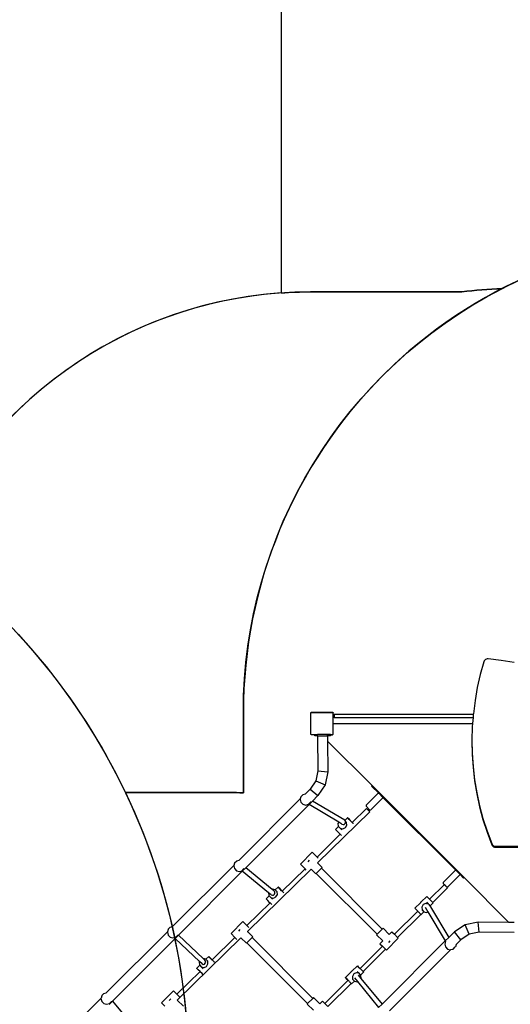
# Model space of a CAD drawing. Units: centimetres. Extents: x 21050 to 24399, y -563 to 1585.
# Drawn here: x 22502 to 22677, y 342 to 693 of the extents above; entities that cross this region are included whole.
import ezdxf

# ---------------------------------------------------------------- set-up
doc = ezdxf.new("R2010")
doc.units = ezdxf.units.CM
doc.layers.add('VP-DIM', color=7, linetype='Continuous')
doc.layers.add('VP-HIC', color=6, linetype='Continuous')
doc.layers.add('VP-EQ', color=7, linetype='Continuous', true_color=0x8a3492)
doc.dimstyles.new('Strefa', dxfattribs={"dimtxt": 14, "dimasz": 20, "dimexe": 20, "dimexo": 50, "dimgap": 20, "dimtad": 0, "dimdec": 0, "dimzin": 0, "dimdsep": 46, "dimtxsty": 'Standard', "dimcen": 0.09, "dimadec": 0, "dimazin": 0, "dimtfac": 1, "dimtdec": 4, "dimtofl": 0, "dimtmove": 0, "dimatfit": 3, "dimfxl": 70, "dimfxlon": 1, "dimtolj": 1, "dimtzin": 0, "dimarcsym": 0})

# ---------------------------------------------------------------- blocks, each defined once
blk = doc.blocks.new('*D19')
at = {"layer": 'Defpoints', "color": 0}
for p in [(23752.03, 1296.79), (22222.34, 168.45), (23752.03, -54.86)]:
    blk.add_point(p, dxfattribs=at)
at = {"layer": 'VP-DIM', "color": 0, "lineweight": -2}
for p, q in [((22222.34, 1196.79), (22222.34, 1346.79)), ((23752.03, 1196.79), (23752.03, 1346.79)), ((22272.34, 1296.79), (23001.51, 1296.79)), ((23702.03, 1296.79), (23136.51, 1296.79))]:
    blk.add_line(p, q, dxfattribs=at)
at = {"layer": 'VP-DIM', "color": 0}
for points in [[(22272.34, 1305.13), (22272.34, 1288.46), (22222.34, 1296.79)], [(23702.03, 1288.46), (23702.03, 1305.13), (23752.03, 1296.79)]]:
    blk.add_solid(points, dxfattribs=at)
at = {"layer": 'VP-DIM', "color": 0, "insert": (23069.01, 1296.79), "char_height": 30, "attachment_point": 5}
blk.add_mtext('\\A1;1530', dxfattribs=at)
blk = doc.blocks.new('*D20')
at = {"layer": 'Defpoints', "color": 0}
for p in [(23848.67, 1535.3), (22017.97, 282.73), (23848.67, -58.84)]:
    blk.add_point(p, dxfattribs=at)
at = {"layer": 'VP-DIM', "color": 0, "lineweight": -2}
for p, q in [((22017.97, 1435.3), (22017.97, 1585.3)), ((23848.67, 1435.3), (23848.67, 1585.3)), ((22067.97, 1535.3), (22954.86, 1535.3)), ((23798.67, 1535.3), (23084.86, 1535.3))]:
    blk.add_line(p, q, dxfattribs=at)
at = {"layer": 'VP-DIM', "color": 0}
for points in [[(22067.97, 1543.63), (22067.97, 1526.97), (22017.97, 1535.3)], [(23798.67, 1526.97), (23798.67, 1543.63), (23848.67, 1535.3)]]:
    blk.add_solid(points, dxfattribs=at)
at = {"layer": 'VP-DIM', "color": 0, "insert": (23019.86, 1535.3), "char_height": 30, "attachment_point": 5}
blk.add_mtext('\\A1;1831', dxfattribs=at)
blk = doc.blocks.new('1741')
at = {"layer": 'VP-EQ', "color": 0}
for p, q in [((-313.81, 305.77), (-314.12, 305.62)), ((-313.48, 305.85), (-313.81, 305.77)), ((-313.15, 305.86), (-313.48, 305.85)), ((-308.52, 305.32), (-313.15, 305.86)), ((-314.71, 304.84), (-315.99, 300.27)), ((-314.58, 305.13), (-314.71, 304.84)), ((-314.38, 305.4), (-314.58, 305.13)), ((-314.12, 305.62), (-314.38, 305.4)), ((-303.95, 304.58), (-308.52, 305.32)), ((-315.99, 300.27), (-317.05, 295.66)), ((-317.05, 295.66), (-317.87, 291.01)), ((-317.87, 291.01), (-318.47, 286.32)), ((-376.49, 286.61), (-376.45, 286.66)), ((-376.49, 286.61), (-376.49, 279.07)), ((-376.45, 286.7), (-376.38, 286.75)), ((-376.45, 286.66), (-376.38, 286.75)), ((-376.45, 286.66), (-376.45, 286.7)), ((-376.38, 286.75), (-376.34, 286.8)), ((-376.31, 286.8), (-376.34, 286.8)), ((-376.31, 286.8), (-376.24, 286.86)), ((-376.31, 286.8), (-368.63, 286.8)), ((-376.24, 286.86), (-368.7, 286.86)), ((-368.7, 286.86), (-368.63, 286.8)), ((-368.6, 286.8), (-368.63, 286.8)), ((-368.6, 286.8), (-368.56, 286.75)), ((-368.56, 286.75), (-368.51, 286.72)), ((-368.56, 286.75), (-368.51, 286.68)), ((-368.51, 286.72), (-368.51, 286.68)), ((-368.51, 286.68), (-368.49, 286.66)), ((-368.49, 280.59), (-368.49, 286.66)), ((-368.44, 286.17), (-368.44, 284.97)), ((-368.44, 286.17), (-368.12, 286.17)), ((-368.12, 284.97), (-368.44, 284.97)), ((-368.12, 286.17), (-368.12, 284.97)), ((-368.12, 286.17), (-318.49, 286.17)), ((-368.12, 284.97), (-318.58, 284.97)), ((-318.58, 284.97), (-318.75, 282.86)), ((-318.49, 286.17), (-318.58, 284.97)), ((-318.47, 286.32), (-318.49, 286.17)), ((-368.45, 282.71), (-368.43, 282.76)), ((-368.45, 282.66), (-368.45, 282.71)), ((-368.45, 280.55), (-368.45, 282.66)), ((-368.43, 282.76), (-368.4, 282.8)), ((-368.4, 282.8), (-368.35, 282.83)), ((-368.35, 282.83), (-368.31, 282.85)), ((-368.31, 282.85), (-368.25, 282.86)), ((-368.25, 282.86), (-318.75, 282.86)), ((-318.85, 281.62), (-318.99, 276.9)), ((-318.75, 282.86), (-318.85, 281.62)), ((-376.45, 279.03), (-376.49, 279.07)), ((-376.45, 278.98), (-376.45, 279.03)), ((-376.38, 278.93), (-376.45, 279.03)), ((-376.38, 278.93), (-376.45, 278.98)), ((-376.33, 278.86), (-376.38, 278.93)), ((-376.33, 278.86), (-374.95, 278.86)), ((-374.95, 278.46), (-374.95, 278.86)), ((-374.95, 278.86), (-374, 278.86)), ((-374.06, 278.46), (-374.95, 278.46)), ((-374.06, 278.46), (-373.99, 265.93)), ((-374.06, 278.46), (-374, 278.46)), ((-374, 278.46), (-374, 278.86)), ((-370.44, 278.86), (-374, 278.86)), ((-374, 278.46), (-370.48, 278.46)), ((-370.48, 278.46), (-370.47, 276.51)), ((-370.44, 278.46), (-370.48, 278.46)), ((-370.44, 278.46), (-370.44, 278.86)), ((-369.41, 278.86), (-370.44, 278.86)), ((-369.41, 278.46), (-370.44, 278.46)), ((-369.55, 278.81), (-369.41, 278.81)), ((-369.41, 278.81), (-369.41, 278.86)), ((-369.41, 278.86), (-368.66, 278.86)), ((-369.41, 278.46), (-369.41, 278.81)), ((-369.41, 278.81), (-368.85, 278.81)), ((-368.85, 278.81), (-368.75, 278.82)), ((-368.75, 278.82), (-368.66, 278.86)), ((-368.66, 278.86), (-368.61, 278.86)), ((-368.56, 278.93), (-368.61, 278.86)), ((-368.51, 279), (-368.56, 278.93)), ((-368.51, 278.97), (-368.56, 278.93)), ((-368.49, 279.03), (-368.51, 279)), ((-368.51, 279), (-368.51, 278.97)), ((-368.45, 280.55), (-368.49, 280.59)), ((-368.49, 279.06), (-368.49, 280.59)), ((-368.49, 279.06), (-368.47, 279.11)), ((-368.49, 279.03), (-368.49, 279.06)), ((-368.47, 279.11), (-368.45, 279.21)), ((-368.45, 279.21), (-368.45, 280.55)), ((-370.47, 276.51), (-370.41, 265.56)), ((-370.47, 276.51), (-354.61, 260.67)), ((-318.99, 276.9), (-318.9, 272.18)), ((-318.99, 276.9), (-318.99, 276.51)), ((-318.99, 276.51), (-318.9, 271.79)), ((-318.9, 272.18), (-318.58, 267.47)), ((-318.9, 272.18), (-318.9, 271.79)), ((-318.9, 271.79), (-318.58, 267.08)), ((-318.58, 267.47), (-318.04, 262.77)), ((-318.58, 267.47), (-318.58, 267.08)), ((-318.58, 267.08), (-318.04, 262.39)), ((-373.99, 265.93), (-374.68, 262.38)), ((-373.99, 265.93), (-370.41, 265.56)), ((-370.41, 265.56), (-371.3, 260.96)), ((-374.68, 262.38), (-376.69, 259.37)), ((-374.68, 262.38), (-371.3, 260.96)), ((-371.3, 260.96), (-373.89, 257.07)), ((-354.78, 260.5), (-354.61, 260.67)), ((-352.23, 257.95), (-354.78, 260.5)), ((-354.61, 260.67), (-321.78, 227.85)), ((-318.04, 262.77), (-317.26, 258.11)), ((-318.04, 262.77), (-318.04, 262.39)), ((-318.04, 262.39), (-317.26, 257.73)), ((-379.96, 256.7), (-380.18, 255.88)), ((-379.93, 256.75), (-379.96, 256.7)), ((-379.93, 256.75), (-379.2, 257.49)), ((-379.2, 257.49), (-378.35, 257.71)), ((-378.35, 257.71), (-378.34, 257.71)), ((-376.69, 259.37), (-378.34, 257.71)), ((-376.69, 259.37), (-373.89, 257.07)), ((-373.89, 257.07), (-375.82, 255.15)), ((-356.69, 253.64), (-352.4, 257.92)), ((-352.4, 257.92), (-352.23, 257.95)), ((-350.72, 256.43), (-352.23, 257.95)), ((-317.26, 258.11), (-316.26, 253.49)), ((-317.26, 258.11), (-317.26, 257.73)), ((-317.26, 257.73), (-316.26, 253.1)), ((-380.18, 255.88), (-402.03, 234.03)), ((-377.04, 253.92), (-399.67, 231.3)), ((-380.18, 255.88), (-380.23, 255.7)), ((-380.23, 255.7), (-379.96, 254.7)), ((-379.96, 254.7), (-379.23, 253.97)), ((-379.23, 253.97), (-378.23, 253.7)), ((-378.23, 253.7), (-377.23, 253.97)), ((-377.23, 253.97), (-376.49, 254.7)), ((-375.82, 255.15), (-377.04, 253.92)), ((-366.49, 247.58), (-377.04, 253.92)), ((-376.47, 254.74), (-376.49, 254.7)), ((-364.35, 248.26), (-375.82, 255.15)), ((-356.69, 253.64), (-356.75, 253.27)), ((-355.4, 251.92), (-356.75, 253.27)), ((-355.03, 251.98), (-350.75, 256.26)), ((-350.72, 256.43), (-350.75, 256.26)), ((-324.73, 230.44), (-350.72, 256.43)), ((-316.26, 253.49), (-315.04, 248.92)), ((-316.26, 253.49), (-316.26, 253.1)), ((-316.26, 253.1), (-315.04, 248.53)), ((-374.06, 233.1), (-355.43, 251.35)), ((-361.65, 247.47), (-356.55, 252.47)), ((-355.43, 251.35), (-356.55, 252.47)), ((-355.4, 251.92), (-355.03, 251.98)), ((-366.57, 246.05), (-367.64, 245)), ((-366.49, 247.58), (-366.75, 247.12)), ((-366.75, 247.12), (-366.65, 246.14)), ((-366.65, 246.14), (-366.57, 246.05)), ((-366.57, 246.05), (-365.99, 245.42)), ((-365.33, 246.89), (-366.49, 247.58)), ((-365.33, 246.89), (-364.94, 246.75)), ((-364.94, 246.75), (-364.51, 246.83)), ((-364.51, 246.83), (-364.18, 247.11)), ((-364.33, 248.24), (-364.35, 248.26)), ((-363.36, 249.2), (-364.33, 248.24)), ((-364.08, 247.94), (-364.33, 248.24)), ((-364.18, 247.11), (-364.02, 247.51)), ((-364.12, 245.65), (-363.63, 246.52)), ((-364.08, 247.92), (-364.08, 247.94)), ((-363.77, 247.63), (-364.08, 247.92)), ((-364.07, 247.88), (-364.08, 247.92)), ((-363.73, 247.5), (-364.07, 247.88)), ((-364.02, 247.51), (-364.07, 247.88)), ((-363.63, 246.52), (-363.73, 247.5)), ((-363.26, 249.1), (-363.36, 249.2)), ((-363.36, 249.2), (-363.02, 248.87)), ((-362.78, 248.6), (-363.26, 249.1)), ((-363.02, 248.87), (-362.39, 248.23)), ((-362.09, 247.9), (-362.78, 248.6)), ((-362.39, 248.23), (-361.7, 247.53)), ((-361.46, 247.26), (-362.09, 247.9)), ((-361.7, 247.53), (-361.65, 247.47)), ((-361.65, 247.47), (-361.65, 247.47)), ((-361.44, 247.25), (-361.46, 247.26)), ((-361.31, 247.12), (-361.44, 247.25)), ((-361.26, 247.07), (-361.31, 247.12)), ((-315.04, 248.92), (-313.59, 244.41)), ((-315.04, 248.92), (-315.04, 248.53)), ((-315.04, 248.53), (-313.59, 244.02)), ((-374.21, 235.17), (-365.95, 243.27)), ((-367.54, 244.89), (-367.64, 245)), ((-367.06, 244.4), (-367.54, 244.89)), ((-366.37, 243.69), (-367.06, 244.4)), ((-365.95, 243.27), (-366.37, 243.69)), ((-365.99, 245.42), (-365.03, 245.23)), ((-365.37, 244.82), (-365.99, 245.42)), ((-365.74, 243.05), (-365.95, 243.27)), ((-365.55, 242.87), (-365.74, 243.05)), ((-365.03, 245.23), (-364.12, 245.65)), ((-313.59, 244.41), (-311.93, 239.96)), ((-313.59, 244.41), (-313.59, 244.02)), ((-313.59, 244.02), (-311.93, 239.57)), ((-311.93, 239.96), (-311.76, 239.67)), ((-311.93, 239.96), (-311.93, 239.57)), ((-311.93, 239.57), (-311.76, 239.28)), ((-311.76, 239.67), (-311.52, 239.41)), ((-311.76, 239.67), (-311.76, 239.28)), ((-311.76, 239.28), (-311.52, 239.02)), ((-311.52, 239.41), (-311.23, 239.21)), ((-311.52, 239.41), (-311.52, 239.02)), ((-311.52, 239.02), (-311.23, 238.82)), ((-311.23, 239.21), (-310.89, 239.09)), ((-311.23, 239.21), (-311.23, 238.82)), ((-310.89, 239.09), (-310.55, 239.05)), ((-310.89, 239.09), (-310.89, 238.7)), ((-310.55, 239.05), (-289.86, 239.05)), ((-310.55, 239.05), (-310.55, 238.66)), ((-375.91, 236.86), (-380.16, 232.62)), ((-374.21, 235.17), (-375.91, 236.86)), ((-311.23, 238.82), (-310.89, 238.7)), ((-310.89, 238.7), (-310.55, 238.66)), ((-310.55, 238.66), (-299.52, 238.66)), ((-403.87, 232.19), (-425.72, 210.34)), ((-403.87, 232.19), (-403.91, 232.02)), ((-403.91, 232.02), (-403.65, 231.02)), ((-403.65, 233.02), (-403.87, 232.19)), ((-403.62, 233.07), (-403.65, 233.02)), ((-403.62, 233.07), (-402.88, 233.8)), ((-402.88, 233.8), (-402.04, 234.02)), ((-402.04, 234.02), (-402.03, 234.03)), ((-378.5, 230.97), (-380.16, 232.62)), ((-377.4, 233.47), (-376.87, 234.01)), ((-373.79, 234.74), (-374.21, 235.17)), ((-374.07, 233.08), (-374.06, 233.1)), ((-372.38, 231.42), (-374.06, 233.1)), ((-400.87, 230.1), (-423.64, 207.32)), ((-403.65, 231.02), (-402.91, 230.28)), ((-402.91, 230.28), (-401.91, 230.02)), ((-401.91, 230.02), (-400.91, 230.28)), ((-400.91, 230.28), (-400.18, 231.02)), ((-399.67, 231.3), (-400.87, 230.1)), ((-391.47, 222.42), (-400.87, 230.1)), ((-400.16, 231.05), (-400.18, 231.02)), ((-390.24, 223.59), (-399.67, 231.3)), ((-399.06, 208.6), (-376.37, 230.84)), ((-386.65, 222.98), (-378.5, 230.97)), ((-378.04, 230.5), (-378.5, 230.97)), ((-374.66, 229.13), (-376.37, 230.84)), ((-376.37, 230.84), (-376.37, 230.84)), ((-374.66, 229.13), (-374.49, 229.31)), ((-372.65, 231.14), (-374.49, 229.31)), ((-352.81, 207.62), (-374.49, 229.31)), ((-372.65, 231.14), (-372.38, 231.42)), ((-350.97, 209.46), (-372.65, 231.14)), ((-329.18, 226.13), (-324.9, 230.41)), ((-327.62, 224.57), (-323.34, 228.85)), ((-324.9, 230.41), (-324.73, 230.44)), ((-323.31, 229.02), (-324.73, 230.44)), ((-323.31, 229.02), (-323.34, 228.85)), ((-321.96, 227.67), (-323.31, 229.02)), ((-334.06, 220.07), (-328.79, 225.3)), ((-329.18, 226.13), (-329.25, 225.77)), ((-329.25, 225.77), (-328.38, 224.9)), ((-328.44, 224.96), (-328.79, 225.3)), ((-328.44, 224.96), (-328.38, 224.9)), ((-328.38, 224.9), (-328.3, 224.82)), ((-321.96, 227.67), (-321.78, 227.85)), ((-321.78, 227.85), (-305.77, 211.85)), ((-391.47, 222.42), (-391.5, 222.37)), ((-391.5, 222.37), (-391.4, 221.39)), ((-390.55, 221.67), (-391.47, 222.42)), ((-391.4, 221.39), (-391.32, 221.3)), ((-390.55, 221.67), (-390.15, 221.53)), ((-390.1, 223.66), (-390.24, 223.59)), ((-389.57, 223.04), (-390.24, 223.59)), ((-390.15, 221.53), (-389.73, 221.61)), ((-389.14, 223.47), (-390.1, 223.66)), ((-389.73, 221.61), (-389.39, 221.89)), ((-389.3, 222.72), (-389.57, 223.04)), ((-389.39, 221.89), (-389.23, 222.3)), ((-389.23, 222.3), (-389.3, 222.72)), ((-389.12, 223.46), (-389.14, 223.47)), ((-388.11, 224.45), (-389.12, 223.46)), ((-388.48, 222.75), (-389.12, 223.46)), ((-388.52, 222.88), (-389.12, 223.46)), ((-388.87, 220.9), (-388.37, 221.77)), ((-388.37, 221.77), (-388.48, 222.75)), ((-388.01, 224.35), (-388.11, 224.45)), ((-388.11, 224.45), (-387.77, 224.12)), ((-387.53, 223.85), (-388.01, 224.35)), ((-387.77, 224.12), (-387.14, 223.48)), ((-386.84, 223.15), (-387.53, 223.85)), ((-387.14, 223.48), (-386.65, 222.98)), ((-386.66, 222.98), (-386.84, 223.15)), ((-386.62, 222.94), (-386.66, 222.98)), ((-386.66, 222.98), (-386.65, 222.98)), ((-386.55, 222.86), (-386.62, 222.94)), ((-386.44, 222.76), (-386.55, 222.86)), ((-386.32, 222.63), (-386.44, 222.76)), ((-386.21, 222.51), (-386.32, 222.63)), ((-386.18, 222.48), (-386.21, 222.51)), ((-386.03, 222.33), (-386.18, 222.48)), ((-386.02, 222.33), (-386.03, 222.33)), ((-332.95, 218.94), (-327.66, 224.19)), ((-328.01, 224.53), (-328.3, 224.82)), ((-328.01, 224.53), (-328, 224.52)), ((-328, 224.52), (-327.98, 224.5)), ((-327.98, 224.5), (-327.62, 224.57)), ((-327.98, 224.5), (-327.66, 224.19)), ((-399.22, 210.67), (-390.95, 218.77)), ((-391.32, 221.3), (-392.38, 220.25)), ((-392.29, 220.14), (-392.38, 220.25)), ((-391.81, 219.65), (-392.29, 220.14)), ((-391.12, 218.94), (-391.81, 219.65)), ((-391.32, 221.3), (-390.74, 220.67)), ((-390.95, 218.77), (-391.12, 218.94)), ((-390.49, 218.3), (-390.95, 218.77)), ((-390.74, 220.67), (-389.77, 220.48)), ((-390.12, 220.07), (-390.74, 220.67)), ((-390.31, 218.13), (-390.49, 218.3)), ((-389.77, 220.48), (-388.87, 220.9)), ((-339.36, 216.9), (-337.37, 218.86)), ((-337.26, 219.04), (-337.37, 218.86)), ((-337.37, 218.86), (-337.22, 219)), ((-337.11, 219.12), (-337.26, 219.04)), ((-337.22, 219), (-337.11, 219.12)), ((-337.11, 219.12), (-335.08, 221.1)), ((-336.37, 218.18), (-336.86, 217.31)), ((-335.46, 218.6), (-336.37, 218.18)), ((-335.13, 218.54), (-335.46, 218.6)), ((-335.13, 218.54), (-335.06, 218.56)), ((-335.13, 218.54), (-335.12, 218.53)), ((-335.11, 219.01), (-334.5, 218.41)), ((-335.08, 221.1), (-334.75, 220.77)), ((-335.06, 218.56), (-334.64, 218.5)), ((-334.75, 220.77), (-334.12, 220.13)), ((-334.64, 218.5), (-334.55, 218.42)), ((-334.5, 218.41), (-334.55, 218.42)), ((-334.37, 218.28), (-334.5, 218.41)), ((-334.37, 218.28), (-334.37, 218.27)), ((-334.37, 218.27), (-334.32, 218.23)), ((-334.32, 218.23), (-334.29, 218.19)), ((-333.92, 217.78), (-334.29, 218.19)), ((-334.29, 218.19), (-333.8, 217.37)), ((-334.12, 220.13), (-334.06, 220.07)), ((-334.06, 220.07), (-333.43, 219.43)), ((-333.92, 217.78), (-332.85, 218.83)), ((-333.43, 219.43), (-332.95, 218.94)), ((-332.95, 218.94), (-332.95, 218.93)), ((-332.95, 218.93), (-332.85, 218.83)), ((-346.63, 207.58), (-338.32, 215.83)), ((-345.51, 206.46), (-337.21, 214.7)), ((-339.36, 216.9), (-339.03, 216.57)), ((-339.27, 216.8), (-339.36, 216.9)), ((-338.78, 216.3), (-339.27, 216.8)), ((-339.03, 216.57), (-338.4, 215.93)), ((-338.32, 215.83), (-338.78, 216.3)), ((-338.4, 215.93), (-338.32, 215.84)), ((-338.32, 215.84), (-338.28, 215.8)), ((-338.32, 215.83), (-338.32, 215.84)), ((-338.28, 215.8), (-338.21, 215.72)), ((-338.1, 215.62), (-338.21, 215.72)), ((-337.97, 215.49), (-338.1, 215.62)), ((-337.83, 215.35), (-337.97, 215.49)), ((-337.71, 215.22), (-337.83, 215.35)), ((-337.69, 215.2), (-337.71, 215.22)), ((-337.54, 215.05), (-337.69, 215.2)), ((-337.42, 214.92), (-337.54, 215.05)), ((-337.32, 214.82), (-337.42, 214.92)), ((-337.24, 214.74), (-337.32, 214.82)), ((-337.22, 214.73), (-337.24, 214.74)), ((-337.21, 214.7), (-337.22, 214.73)), ((-337.13, 214.62), (-337.21, 214.7)), ((-337.21, 214.7), (-337.21, 214.7)), ((-337.21, 214.7), (-337.13, 214.62)), ((-337.13, 214.62), (-336.12, 215.62)), ((-336.86, 217.31), (-336.76, 216.33)), ((-336.76, 216.33), (-336.12, 215.62)), ((-336.72, 216.2), (-336.12, 215.62)), ((-336.12, 215.62), (-336.1, 215.61)), ((-336.1, 215.61), (-335.13, 215.42)), ((-335.68, 217.22), (-334.71, 215.62)), ((-335.13, 215.42), (-334.71, 215.62)), ((-334.71, 215.62), (-328.46, 205.2)), ((-333.84, 217.69), (-333.92, 217.78)), ((-333.8, 217.37), (-333.84, 217.69)), ((-333.8, 217.37), (-327.23, 206.43)), ((-400.66, 212.12), (-404.9, 207.87)), ((-399.22, 210.67), (-400.66, 212.12)), ((-321.35, 211.01), (-325.24, 208.42)), ((-316.75, 211.9), (-321.35, 211.01)), ((-319.93, 207.63), (-321.35, 211.01)), ((-305.77, 211.85), (-316.75, 211.9)), ((-316.38, 208.32), (-316.75, 211.9)), ((-303.85, 211.84), (-305.77, 211.85)), ((-427.55, 208.5), (-449.41, 186.65)), ((-427.55, 208.5), (-427.6, 208.33)), ((-427.6, 208.33), (-427.33, 207.33)), ((-427.33, 209.33), (-427.55, 208.5)), ((-427.3, 209.38), (-427.33, 209.33)), ((-427.33, 207.33), (-426.6, 206.6)), ((-427.3, 209.38), (-426.57, 210.11)), ((-426.57, 210.11), (-425.72, 210.33)), ((-425.72, 210.33), (-425.72, 210.34)), ((-424.6, 206.6), (-423.87, 207.33)), ((-423.85, 207.36), (-423.87, 207.33)), ((-403.5, 206.47), (-404.9, 207.87)), ((-402.15, 208.73), (-401.62, 209.26)), ((-398.54, 209.99), (-399.22, 210.67)), ((-399.08, 208.59), (-399.06, 208.6)), ((-397.13, 206.67), (-399.06, 208.6)), ((-352.81, 207.62), (-352.98, 207.45)), ((-352.98, 207.45), (-350.78, 205.25)), ((-350.97, 209.46), (-352.81, 207.62)), ((-350.69, 209.74), (-350.97, 209.46)), ((-350.69, 209.74), (-348.49, 207.53)), ((-348.49, 207.53), (-348.51, 207.51)), ((-347.54, 208.49), (-348.49, 207.53)), ((-347.54, 208.49), (-346.63, 207.58)), ((-346.63, 207.58), (-345.51, 206.46)), ((-325.24, 208.42), (-327.23, 206.43)), ((-322.94, 205.63), (-325.24, 208.42)), ((-319.93, 207.63), (-322.94, 205.63)), ((-316.38, 208.32), (-319.93, 207.63)), ((-303.85, 208.25), (-316.38, 208.32)), ((-424.83, 206.14), (-447.22, 183.74)), ((-426.6, 206.6), (-425.6, 206.33)), ((-425.6, 206.33), (-424.6, 206.6)), ((-423.64, 207.32), (-424.83, 206.14)), ((-416.12, 197.85), (-424.83, 206.14)), ((-424.07, 184.11), (-401.37, 206.34)), ((-414.79, 198.9), (-423.64, 207.32)), ((-411.65, 198.49), (-403.5, 206.47)), ((-402.78, 205.75), (-403.5, 206.47)), ((-401.37, 206.34), (-401.38, 206.35)), ((-399.41, 204.38), (-401.37, 206.34)), ((-399.41, 204.38), (-399.24, 204.56)), ((-397.4, 206.39), (-399.24, 204.56)), ((-377.56, 182.87), (-399.24, 204.56)), ((-397.4, 206.39), (-397.13, 206.67)), ((-375.72, 184.71), (-397.4, 206.39)), ((-350.78, 205.25), (-351.78, 204.24)), ((-351.78, 204.24), (-350.89, 203.35)), ((-328.46, 205.2), (-351.04, 182.62)), ((-345.25, 206.2), (-349.49, 201.96)), ((-348.64, 204.71), (-348.11, 205.25)), ((-345.25, 206.2), (-345.51, 206.46)), ((-328.36, 205.06), (-328.63, 204.06)), ((-328.63, 204.06), (-328.36, 203.06)), ((-327.23, 206.43), (-328.46, 205.2)), ((-328.34, 205.1), (-328.36, 205.06)), ((-324.65, 203.91), (-324.87, 203.11)), ((-322.94, 205.63), (-324.65, 203.91)), ((-324.65, 203.91), (-324.65, 203.91)), ((-358.89, 195.4), (-350.89, 203.35)), ((-357.78, 194.27), (-349.76, 202.23)), ((-349.76, 202.23), (-350.89, 203.35)), ((-349.76, 202.23), (-349.49, 201.96)), ((-326.46, 202.11), (-348.34, 180.23)), ((-328.36, 203.06), (-327.63, 202.33)), ((-327.63, 202.33), (-326.63, 202.06)), ((-326.63, 202.06), (-326.46, 202.11)), ((-326.46, 202.11), (-325.63, 202.33)), ((-325.63, 202.33), (-324.9, 203.06)), ((-324.87, 203.11), (-324.9, 203.06)), ((-416.12, 197.85), (-416.25, 197.62)), ((-416.25, 197.62), (-416.15, 196.64)), ((-415.22, 197), (-416.12, 197.85)), ((-415.22, 197), (-414.82, 196.86)), ((-414.82, 196.86), (-414.39, 196.94)), ((-413.88, 198.72), (-414.79, 198.9)), ((-414.24, 198.37), (-414.79, 198.9)), ((-414.39, 196.94), (-414.06, 197.23)), ((-413.97, 198.05), (-414.24, 198.37)), ((-414.06, 197.23), (-413.9, 197.63)), ((-413.9, 197.63), (-413.97, 198.05)), ((-413.87, 198.71), (-413.88, 198.72)), ((-412.86, 199.7), (-413.87, 198.71)), ((-413.22, 198), (-413.87, 198.71)), ((-413.27, 198.13), (-413.87, 198.71)), ((-413.62, 196.15), (-413.12, 197.02)), ((-413.12, 197.02), (-413.22, 198)), ((-412.76, 199.6), (-412.86, 199.7)), ((-412.86, 199.7), (-412.52, 199.37)), ((-412.28, 199.1), (-412.76, 199.6)), ((-412.52, 199.37), (-411.89, 198.73)), ((-411.59, 198.4), (-412.28, 199.1)), ((-411.89, 198.73), (-411.65, 198.49)), ((-411.66, 198.49), (-411.65, 198.49)), ((-411.44, 198.27), (-411.59, 198.4)), ((-411.32, 198.14), (-411.44, 198.27)), ((-411.18, 197.99), (-411.32, 198.14)), ((-411.03, 197.84), (-411.18, 197.99)), ((-410.96, 197.76), (-411.03, 197.84)), ((-410.89, 197.7), (-410.96, 197.76)), ((-410.76, 197.57), (-410.89, 197.7)), ((-410.66, 197.47), (-410.76, 197.57)), ((-410.66, 197.47), (-410.62, 197.43)), ((-424.22, 186.18), (-415.95, 194.28)), ((-416.06, 196.55), (-417.13, 195.5)), ((-417.04, 195.4), (-417.13, 195.5)), ((-416.56, 194.9), (-417.04, 195.4)), ((-415.95, 194.28), (-416.56, 194.9)), ((-416.15, 196.64), (-416.06, 196.55)), ((-416.06, 196.55), (-415.49, 195.92)), ((-415.87, 194.2), (-415.95, 194.28)), ((-415.23, 193.56), (-415.87, 194.2)), ((-415.49, 195.92), (-414.52, 195.73)), ((-414.87, 195.32), (-415.49, 195.92)), ((-414.95, 193.27), (-415.23, 193.56)), ((-414.52, 195.73), (-413.62, 196.15)), ((-364.11, 192.15), (-362.12, 194.11)), ((-362.01, 194.29), (-362.12, 194.11)), ((-362.12, 194.11), (-361.97, 194.25)), ((-361.85, 194.37), (-362.01, 194.29)), ((-361.97, 194.25), (-361.85, 194.37)), ((-361.85, 194.37), (-359.83, 196.36)), ((-361.11, 193.43), (-361.61, 192.56)), ((-360.21, 193.85), (-361.11, 193.43)), ((-359.24, 193.66), (-360.21, 193.85)), ((-359.86, 194.26), (-359.24, 193.66)), ((-359.83, 196.36), (-359.5, 196.02)), ((-359.5, 196.02), (-358.89, 195.4)), ((-358.67, 193.03), (-359.24, 193.66)), ((-358.89, 195.4), (-358.87, 195.39)), ((-358.87, 195.39), (-358.18, 194.68)), ((-358.67, 193.03), (-357.6, 194.08)), ((-358.18, 194.68), (-357.78, 194.27)), ((-357.78, 194.27), (-357.69, 194.19)), ((-357.69, 194.19), (-357.6, 194.08)), ((-371.46, 182.91), (-363.15, 191.16)), ((-370.34, 181.79), (-362.04, 190.03)), ((-364.11, 192.15), (-363.78, 191.82)), ((-364.02, 192.05), (-364.11, 192.15)), ((-363.53, 191.55), (-364.02, 192.05)), ((-363.78, 191.82), (-363.14, 191.18)), ((-363.15, 191.16), (-363.53, 191.55)), ((-363.15, 191.16), (-363.15, 191.17)), ((-363.14, 191.18), (-363.03, 191.06)), ((-362.93, 190.95), (-363.03, 191.06)), ((-362.8, 190.82), (-362.93, 190.95)), ((-362.66, 190.68), (-362.8, 190.82)), ((-362.51, 190.53), (-362.66, 190.68)), ((-362.46, 190.48), (-362.51, 190.53)), ((-362.37, 190.39), (-362.46, 190.48)), ((-362.25, 190.26), (-362.37, 190.39)), ((-362.14, 190.15), (-362.25, 190.26)), ((-362.07, 190.08), (-362.14, 190.15)), ((-362.04, 190.04), (-362.07, 190.08)), ((-362.04, 190.03), (-362.04, 190.04)), ((-362.04, 190.04), (-361.97, 189.98)), ((-361.88, 189.88), (-362.04, 190.03)), ((-361.97, 189.98), (-361.88, 189.88)), ((-361.88, 189.88), (-360.86, 190.87)), ((-361.61, 192.56), (-361.51, 191.58)), ((-361.51, 191.58), (-360.86, 190.87)), ((-361.46, 191.45), (-360.86, 190.87)), ((-360.9, 192.01), (-359.82, 190.7)), ((-360.86, 190.87), (-360.85, 190.86)), ((-360.85, 190.86), (-359.88, 190.67)), ((-359.88, 190.67), (-359.82, 190.7)), ((-359.82, 190.7), (-352.24, 181.42)), ((-359.53, 193.01), (-358.56, 191.82)), ((-358.58, 192.94), (-358.67, 193.03)), ((-358.48, 191.96), (-358.58, 192.94)), ((-358.56, 191.82), (-358.48, 191.96)), ((-358.56, 191.82), (-351.04, 182.62)), ((-450.99, 185.69), (-450.26, 186.42)), ((-450.26, 186.42), (-449.41, 186.64)), ((-449.41, 186.64), (-449.41, 186.65)), ((-425.41, 187.37), (-429.65, 183.12)), ((-424.22, 186.18), (-425.41, 187.37)), ((-451.24, 184.81), (-473.09, 162.96)), ((-451.24, 184.81), (-451.29, 184.64)), ((-451.29, 184.64), (-451.02, 183.64)), ((-451.02, 185.64), (-451.24, 184.81)), ((-450.99, 185.69), (-451.02, 185.64)), ((-451.02, 183.64), (-450.29, 182.91)), ((-450.29, 182.91), (-449.29, 182.64)), ((-449.29, 182.64), (-448.29, 182.91)), ((-447.22, 183.74), (-448.39, 182.58)), ((-448.29, 182.91), (-447.56, 183.64)), ((-447.54, 183.67), (-447.56, 183.64)), ((-447.22, 183.74), (-439.1, 174.07)), ((-428.51, 181.98), (-429.65, 183.12)), ((-426.9, 183.98), (-426.37, 184.51)), ((-423.21, 185.17), (-424.22, 186.18)), ((-424.08, 184.1), (-424.07, 184.11)), ((-421.88, 181.92), (-424.07, 184.11)), ((-377.56, 182.87), (-377.73, 182.7)), ((-375.72, 184.71), (-377.56, 182.87)), ((-375.44, 184.99), (-375.72, 184.71)), ((-375.44, 184.99), (-373.24, 182.78)), ((-373.24, 182.78), (-373.26, 182.76)), ((-372.28, 183.74), (-373.24, 182.78)), ((-371.46, 182.91), (-372.28, 183.74)), ((-371.46, 182.91), (-370.34, 181.79)), ((-377.73, 182.7), (-375.53, 180.5)), ((-351.04, 182.62), (-352.24, 181.42))]:
    blk.add_line(p, q, dxfattribs=at)
blk = doc.blocks.new('17412 2d')
at = {"layer": 'VP-EQ', "color": 0}
blk.add_lwpolyline([(23681.77, 602.12), (23512.41, 601.6, 0.231305), (23391.17, 688.72), (23391.17, 720.21, 0.310727), (23281.96, 878.97), (23281.96, 1038.33, 0.414214), (23181.96, 1138.33), (23134.66, 1138.33, 0.414214), (23034.66, 1038.33), (23034.66, 878.8, 0.297078), (22926.08, 728.24, 0.13615), (22843.18, 690.96), (22843.18, 748.1, 0.414214), (22743.18, 848.1), (22695.48, 848.1, 0.414214), (22595.48, 748.1), (22595.48, 595.74, 0.282878), (22467.73, 504.22, 0.099868), (22385.04, 542.14), (22339.18, 552.91, 0.283968), (22109.89, 476.29)], format="xyb", dxfattribs=at)
blk.add_blockref('1741', (22982.51, 159.25), dxfattribs=at)

msp = doc.modelspace()

# ---------------------------------------------------------------- linework, layer by layer
at = {"layer": 'VP-HIC', "color": 1}
msp.add_lwpolyline([(22843.18, 690.96), (22843.18, 748.1, 0.414214), (22743.18, 848.1), (22695.48, 848.1, 0.414214), (22595.48, 748.1), (22595.48, 595.74, -0.017574), (22606.02, 596.11), (22659.94, 596.11, -0.02386), (22674.2, 597.25, -0.119427), (22752.02, 616.11), (22781.78, 616.11, -0.089864), (22817.84, 664.84, -0.053677)], format="xyb", close=True, dxfattribs=at)
at = {"layer": 'VP-HIC', "color": 3}
msp.add_lwpolyline([(22781.78, 616.11), (22752.02, 616.11, 0.414214), (22582.02, 446.11), (22582.02, 417.34, 0.007337), (22577.03, 417.42), (22539.93, 417.42, -0.317914), (22495.05, 155.6), (22422.05, 82.6, -0.073663), (22367.92, 42.44, 0.199671), (22488.48, -7.7), (22577.03, -7.7, 0.414214), (22747.03, 162.3), (22747.03, 195.13, 0.007337), (22752.02, 195.05), (22766.7, 195.05, -0.227844), (22739.27, 392.43), (22752.97, 435.2, -0.033416), (22764.27, 463.76), (22764.27, 540.97, -0.114966)], format="xyb", close=True, dxfattribs=at)
at = {"layer": 'VP-HIC', "color": 4}
msp.add_lwpolyline([(22674.2, 597.25, 0.02386), (22659.94, 596.11), (22606.02, 596.11, 0.301953), (22467.73, 504.22, -0.124631), (22539.93, 417.42), (22577.03, 417.42, -0.007337), (22582.02, 417.34), (22582.02, 446.11, -0.280891)], format="xyb", close=True, dxfattribs=at)
at = {"layer": 'VP-HIC', "color": 5}
msp.add_lwpolyline([(22039.43, 178.11), (22027.99, 215.61, -0.252962), (22071.31, 430), (22109.89, 476.29, -0.283968), (22339.18, 552.91), (22385.04, 542.14, -0.587717), (22495.05, 155.6), (22422.05, 82.6, -0.565954)], format="xyb", close=True, dxfattribs=at)

# ---------------------------------------------------------------- block references
at = {"layer": 'VP-HIC', "color": 0}
msp.add_blockref('17412 2d', (0, 0), dxfattribs=at)

# ---------------------------------------------------------------- dimensions: what is measured, and where the dimension line sits
at = {"layer": 'VP-DIM', "color": 0}
for base, p1, p2, picture, middle in [((23848.67, 1535.3), (22017.97, 282.73), (23848.67, -58.84), '*D20', (23019.86, 1535.3)), ((23752.03, 1296.79), (22222.34, 168.45), (23752.03, -54.86), '*D19', (23069.01, 1296.79))]:
    dim = msp.add_linear_dim(base=base, p1=p1, p2=p2, dimstyle='Strefa', override={"dimtxt": 30, "dimasz": 50, "dimexe": 50, "dimexo": 80, "dimfxl": 100}, dxfattribs=at)
    dim.commit()
    dim.dimension.update_dxf_attribs({"geometry": picture, "text_midpoint": middle, "dimtype": 160})

doc.saveas('drawing.dxf')
